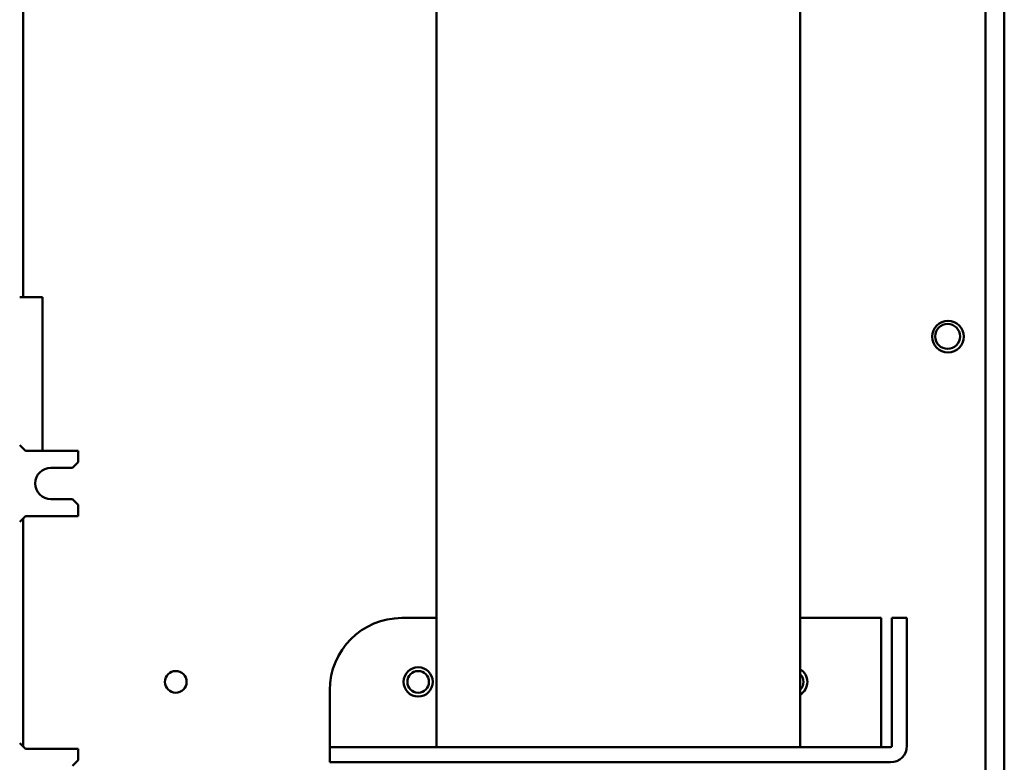
# Model space of a CAD drawing. Units: inches. Extents: x 3 to 337, y 7 to 213.
# Drawn here: x 292 to 299, y 154 to 159 of the extents above; entities that cross this region are included whole.
import ezdxf

# ---------------------------------------------------------------- set-up
doc = ezdxf.new("R2010")
doc.units = ezdxf.units.IN
doc.header["$LTSCALE"] = 20
doc.header["$MEASUREMENT"] = 0
doc.layers.add('Visible (ANSI)', color=7, linetype='Continuous', lineweight=50)

msp = doc.modelspace()

# ---------------------------------------------------------------- linework, layer by layer
at = {"layer": 'Visible (ANSI)'}
for p, q in [((298.7798, 163.0976), (298.7798, 141.4852)), ((298.6498, 163.0472), (298.6498, 141.9022)), ((294.8454, 161.1572), (294.8454, 153.8522)), ((297.3654, 161.1572), (297.3654, 153.8522)), ((291.981, 160.0506), (291.981, 156.9706)), ((292.1148, 156.9706), (291.9574, 156.9706)), ((292.1148, 155.9065), (292.1148, 156.9706)), ((291.9574, 155.9459), (291.9967, 155.9065)), ((292.3629, 155.9065), (291.9967, 155.9065)), ((292.3629, 155.9065), (292.3629, 155.8277)), ((292.3629, 155.8277), (292.3235, 155.7884)), ((292.1739, 155.7884), (292.3235, 155.7884)), ((292.1739, 155.5718), (292.3235, 155.5718)), ((292.3235, 155.5718), (292.3629, 155.5325)), ((292.3629, 155.5325), (292.3629, 155.4537)), ((291.9967, 155.4537), (291.9574, 155.4144)), ((291.981, 155.438), (291.981, 153.8562)), ((292.3629, 155.4537), (291.9967, 155.4537)), ((294.8454, 154.7476), (294.6054, 154.7476)), ((297.9268, 154.7476), (297.3654, 154.7476)), ((297.9268, 153.8622), (297.9268, 154.7476)), ((298.1054, 154.7476), (298.0008, 154.7476)), ((298.0008, 154.2476), (298.0008, 154.7476)), ((298.1054, 154.7476), (298.1054, 154.2476)), ((294.1054, 154.2476), (294.1054, 153.8622)), ((298.0008, 154.2476), (298.0008, 153.8622)), ((298.1054, 153.8622), (298.1054, 154.2476)), ((291.9967, 153.8404), (291.9574, 153.8798)), ((294.1054, 153.8622), (294.1054, 153.8522)), ((294.1054, 153.8522), (294.6054, 153.8522)), ((294.1054, 153.8522), (294.1054, 153.7476)), ((297.9908, 153.8522), (294.6054, 153.8522)), ((297.9268, 153.8522), (297.9268, 153.8622)), ((292.3629, 153.8404), (291.9967, 153.8404)), ((292.3629, 153.7617), (292.3629, 153.8404)), ((292.3235, 153.7223), (292.3629, 153.7617)), ((294.6054, 153.7476), (294.1054, 153.7476)), ((294.6054, 153.7476), (297.9908, 153.7476))]:
    msp.add_line(p, q, dxfattribs=at)
for centre, radius in [((298.3898, 156.6972), 0.1095), ((298.3868, 156.6987), 0.0865), ((294.7184, 154.3049), 0.1015), ((293.0388, 154.3049), 0.075), ((294.7184, 154.3049), 0.075)]:
    msp.add_circle(centre, radius, dxfattribs=at)
for centre, radius, start, end in [((292.1739, 155.6801), 0.1083, 90, 270), ((294.6054, 154.2476), 0.5, 90, 180), ((297.3138, 154.3049), 0.1015, 300.52111, 59.47889), ((297.3138, 154.3049), 0.075, 313.41665, 46.58335), ((297.9908, 153.8622), 0.1146, 270, 0), ((297.9908, 153.8622), 0.01, 270, 0)]:
    msp.add_arc(centre, radius, start, end, dxfattribs=at)

doc.saveas('drawing.dxf')
